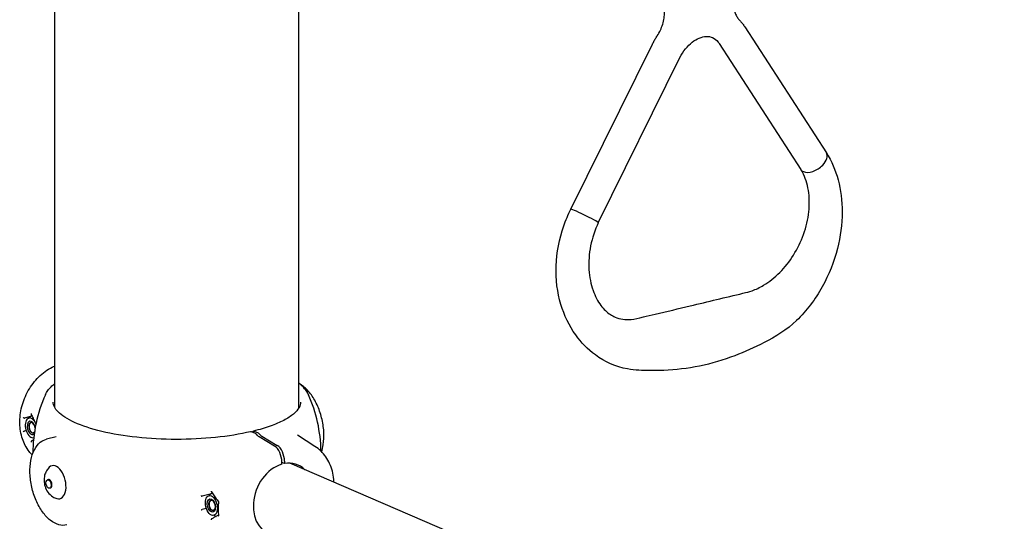
# Model space of a CAD drawing. Extents: x 0 to 561, y 0 to 704.
# Drawn here: x 130 to 203, y 482 to 519 of the extents above; entities that cross this region are included whole.
import ezdxf

# ---------------------------------------------------------------- set-up
doc = ezdxf.new("R2010")
doc.units = 0
doc.header["$LTSCALE"] = 21.333333
doc.header["$MEASUREMENT"] = 0
doc.layers.add('1', color=7, linetype='CONTINUOUS')

msp = doc.modelspace()

# ---------------------------------------------------------------- linework, layer by layer
at = {"layer": '1'}
for p, q in [((150.913, 489.896), (150.913, 526.889)), ((132.895, 489.954), (132.895, 525.606)), ((183.842, 518.04), (189.866, 508.733)), ((171.007, 504.585), (177.032, 516.769)), ((181.951, 516.817), (187.975, 507.509)), ((173.026, 503.587), (179.051, 515.771)), ((131.082, 489.27), (130.656, 489.169)), ((130.999, 489.169), (131.096, 489.288)), ((130.995, 489.168), (131.04, 489.179)), ((131.017, 488.693), (131.02, 488.702)), ((130.794, 488.223), (130.656, 488.19)), ((131.146, 488.153), (131.153, 488.146)), ((133.005, 487.774), (132.282, 487.602)), ((147.719, 488.02), (147.422, 488.148)), ((147.623, 488.196), (147.92, 488.068)), ((149.128, 487.1), (147.996, 487.777)), ((148.197, 487.825), (149.329, 487.148)), ((152.111, 487.078), (150.812, 487.908)), ((131.341, 487.719), (131.349, 487.721)), ((131.345, 487.72), (131.349, 487.718)), ((149.663, 485.757), (149.663, 485.926)), ((149.864, 485.805), (149.663, 485.892)), ((149.864, 485.974), (149.864, 485.805)), ((247.63, 443.854), (150.245, 485.836)), ((132.43, 484.622), (132.366, 484.606)), ((132.579, 483.999), (132.515, 483.983)), ((144.377, 483.539), (143.794, 483.399)), ((144.29, 483.436), (144.336, 483.447)), ((144.294, 483.437), (144.392, 483.556)), ((144.313, 482.961), (144.316, 482.97)), ((144.09, 482.491), (143.794, 482.421)), ((144.442, 482.421), (144.448, 482.415)), ((144.636, 481.988), (144.682, 481.999)), ((144.64, 481.989), (144.827, 481.906))]:
    msp.add_line(p, q, dxfattribs=at)
for start, end in [(155.98029, 179.91254), (0.89794, 24.01971)]:
    msp.add_arc((141.921, 486.558), 10.636, start, end, dxfattribs=at)
for centre, major_axis, ratio, start_param, end_param in [((188.921, 508.121), (0.945, 0.612), 0.579548, 5.082058, 6.283185), ((188.921, 508.121), (-0.945, -0.612), 0.579548, 0, 0.369669), ((188.921, 508.121), (-0.945, -0.612), 0.579548, 0.369669, 1.940466), ((172.017, 504.086), (-1.009, 0.499), 0.044589, 5.576692, 6.282713), ((172.017, 504.086), (1.009, -0.499), 0.044589, 0.864303, 2.435099), ((172.017, 504.086), (1.009, -0.499), 0.044589, 0.000892, 0.864303), ((131.168, 488.443), (-0.173, 0.724), 0.565406, 5.369564, 9.445583), ((131.168, 488.443), (-0.116, 0.487), 0.565406, 4.592972, 9.849482), ((131.218, 488.455), (0.091, -0.382), 0.565406, 1.336632, 6.81101), ((131.226, 488.457), (0.089, -0.371), 0.565406, 2.235657, 6.803223), ((149.066, 486.184), (-0.232, 0.974), 0.565406, 4.31296, 5.779037), ((149.267, 486.232), (0.232, -0.974), 0.565406, 1.171368, 2.637444), ((132.987, 484.425), (0.29, -1.217), 0.565406, 5.967854, 9.740109), ((149.764, 483.177), (-1.09, -2.528), 0.759886, 3.703102, 6.57969), ((149.764, 483.177), (1.09, 2.528), 0.759886, 5.986681, 6.753755), ((132.505, 484.31), (0.074, -0.312), 0.565406, 0, 3.141593), ((144.521, 482.726), (0.089, -0.371), 0.565406, 2.235657, 7.189121)]:
    msp.add_ellipse(centre, major_axis=major_axis, ratio=ratio, start_param=start_param, end_param=end_param, dxfattribs=at)
for centre, major_axis in [((132.441, 484.295), (0.074, -0.312)), ((144.463, 482.712), (0.173, -0.724)), ((144.463, 482.712), (0.116, -0.487)), ((144.513, 482.724), (0.091, -0.382))]:
    msp.add_ellipse(centre, major_axis=major_axis, ratio=0.565406, dxfattribs=at)
for points, knots in [([(183.058, 520.236), (183.035, 520.087), (183.023, 519.941), (183.021, 519.659), (183.032, 519.524), (183.072, 519.273), (183.102, 519.157), (183.176, 518.948), (183.22, 518.855), (183.317, 518.694), (183.37, 518.626), (183.425, 518.569)], [6.0894287, 6.0894287, 6.0894287, 6.0894287, 6.2769208, 6.2769208, 6.464413, 6.464413, 6.6519051, 6.6519051, 6.8393973, 6.8393973, 7.0268894, 7.0268894, 7.0268894, 7.0268894]), ([(177.385, 517.386), (177.47, 517.515), (177.547, 517.652), (177.68, 517.938), (177.737, 518.086), (177.828, 518.385), (177.862, 518.536), (177.906, 518.833), (177.916, 518.979), (177.915, 519.259), (177.903, 519.393), (177.882, 519.517)], [2.3978886, 2.3978886, 2.3978886, 2.3978886, 2.5853807, 2.5853807, 2.7728729, 2.7728729, 2.960365, 2.960365, 3.1478571, 3.1478571, 3.3353493, 3.3353493, 3.3353493, 3.3353493]), ([(183.425, 518.569), (183.456, 518.537), (183.486, 518.504), (183.546, 518.436), (183.575, 518.402), (183.632, 518.332), (183.66, 518.297), (183.714, 518.226), (183.741, 518.189), (183.792, 518.115), (183.817, 518.078), (183.842, 518.04)], [2.3978886, 2.3978886, 2.3978886, 2.3978886, 2.4296923, 2.4296923, 2.4614961, 2.4614961, 2.4932998, 2.4932998, 2.5251036, 2.5251036, 2.5569074, 2.5569074, 2.5569074, 2.5569074]), ([(177.032, 516.769), (177.053, 516.811), (177.074, 516.854), (177.119, 516.938), (177.141, 516.98), (177.187, 517.063), (177.211, 517.104), (177.259, 517.186), (177.284, 517.226), (177.334, 517.307), (177.359, 517.346), (177.385, 517.386)], [0.5846853, 0.5846853, 0.5846853, 0.5846853, 0.6164891, 0.6164891, 0.6482928, 0.6482928, 0.6800966, 0.6800966, 0.7119003, 0.7119003, 0.7437041, 0.7437041, 0.7437041, 0.7437041]), ([(179.051, 515.771), (179.165, 516.003), (179.304, 516.22), (179.613, 516.604), (179.783, 516.771), (180.131, 517.04), (180.309, 517.143), (180.658, 517.285), (180.827, 517.322), (181.161, 517.341), (181.318, 517.311), (181.613, 517.184), (181.754, 517.078), (181.905, 516.885), (181.928, 516.852), (181.951, 516.817)], [0.584685, 0.584685, 0.584685, 0.584685, 0.865197, 0.865197, 1.145233, 1.145233, 1.42725, 1.42725, 1.72478, 1.72478, 2.086851, 2.086851, 2.481295, 2.481295, 2.556907, 2.556907, 2.556907, 2.556907]), ([(189.866, 508.733), (190.249, 508.146), (190.542, 507.466), (190.935, 505.998), (191.031, 505.189), (191.026, 503.481), (190.903, 502.56), (190.429, 500.695), (190.049, 499.734), (189.052, 497.931), (188.408, 497.072), (186.952, 495.672), (186.091, 495.152), (184.564, 494.379), (183.845, 494.051), (181.413, 493.11), (179.6, 492.753), (177.52, 492.674), (177.169, 492.67), (176.297, 492.683), (175.758, 492.688), (174.325, 492.946), (173.504, 493.317), (172.254, 494.232), (171.764, 494.736), (170.879, 495.968), (170.511, 496.733), (170.001, 498.436), (169.88, 499.408), (169.949, 501.366), (170.139, 502.381), (170.626, 503.767), (170.803, 504.184), (171.007, 504.585)], [0.000527, 0.000527, 0.000527, 0.000527, 1.525928, 1.525928, 3.112772, 3.112772, 4.859133, 4.859133, 6.780041, 6.780041, 8.810977, 8.810977, 10.788497, 10.788497, 12.493366, 12.493366, 16.458108, 16.458108, 17.266982, 17.266982, 18.483015, 18.483015, 20.367393, 20.367393, 21.878084, 21.878084, 23.677537, 23.677537, 25.657843, 25.657843, 27.609408, 27.609408, 28.466546, 28.466546, 28.466546, 28.466546]), ([(173.026, 503.587), (172.771, 503.044), (172.578, 502.456), (172.348, 501.285), (172.306, 500.686), (172.373, 499.576), (172.478, 499.048), (172.789, 498.158), (172.993, 497.778), (173.438, 497.189), (173.68, 496.968), (174.041, 496.734), (174.156, 496.673), (174.63, 496.469), (175.017, 496.406), (175.7, 496.465), (176.008, 496.543), (176.644, 496.693), (176.933, 496.762), (178.088, 497.036), (178.953, 497.243), (181.117, 497.759), (182.417, 498.069), (183.953, 498.439), (184.169, 498.489), (184.66, 498.662), (184.948, 498.797), (185.643, 499.213), (186.056, 499.539), (186.8, 500.293), (187.143, 500.728), (187.736, 501.672), (187.99, 502.196), (188.377, 503.273), (188.51, 503.841), (188.631, 504.939), (188.619, 505.482), (188.456, 506.468), (188.302, 506.923), (188.056, 507.377), (188.016, 507.445), (187.974, 507.51)], [0, 0, 0, 0, 1.146372, 1.146372, 2.290755, 2.290755, 3.405653, 3.405653, 4.461802, 4.461802, 5.496196, 5.496196, 5.964137, 5.964137, 7.378771, 7.378771, 8.197894, 8.197894, 8.882361, 8.882361, 10.935761, 10.935761, 14.015861, 14.015861, 14.596137, 14.596137, 15.344602, 15.344602, 16.419579, 16.419579, 17.468128, 17.468128, 18.549556, 18.549556, 19.67003, 19.67003, 20.807714, 20.807714, 21.95681, 21.95681, 22.166858, 22.166858, 22.166858, 22.166858]), ([(131.238, 486.439), (131.158, 486.522), (131.082, 486.61), (130.798, 486.98), (130.634, 487.295), (130.397, 487.994), (130.333, 488.381), (130.312, 489.185), (130.362, 489.603), (130.573, 490.423), (130.735, 490.824), (131.158, 491.566), (131.418, 491.908), (132.014, 492.495), (132.35, 492.741), (132.774, 492.953), (132.834, 492.981), (132.895, 493.007)], [2.390229, 2.390229, 2.390229, 2.390229, 2.488433, 2.488433, 2.7865, 2.7865, 3.111671, 3.111671, 3.454186, 3.454186, 3.80205, 3.80205, 4.150181, 4.150181, 4.494159, 4.494159, 4.550028, 4.550028, 4.550028, 4.550028]), ([(132.206, 490.887), (132.253, 490.991), (132.312, 491.092), (132.453, 491.287), (132.534, 491.382), (132.708, 491.554), (132.798, 491.632), (132.895, 491.709)], [3.9232686, 3.9232686, 3.9232686, 3.9232686, 4.0086592, 4.0086592, 4.0940499, 4.0940499, 4.1689764, 4.1689764, 4.1689764, 4.1689764]), ([(152.603, 486.676), (152.655, 486.837), (152.695, 487.011), (152.77, 487.497), (152.783, 487.825), (152.743, 488.498), (152.689, 488.843), (152.519, 489.515), (152.404, 489.843), (152.123, 490.448), (151.958, 490.726), (151.593, 491.203), (151.393, 491.403), (151.116, 491.603), (151.046, 491.648), (150.975, 491.686)], [1.150457, 1.150457, 1.150457, 1.150457, 1.345993, 1.345993, 1.66924, 1.66924, 1.991866, 1.991866, 2.314268, 2.314268, 2.636962, 2.636962, 2.960283, 2.960283, 3.067961, 3.067961, 3.067961, 3.067961]), ([(147.364, 488.155), (146.578, 487.972), (145.698, 487.829), (143.835, 487.637), (142.851, 487.588), (140.883, 487.592), (139.899, 487.644), (138.036, 487.845), (137.156, 487.992), (135.595, 488.365), (134.913, 488.59), (133.824, 489.084), (133.413, 489.353), (132.896, 489.877), (132.788, 490.119), (132.787, 490.347), (132.787, 490.349), (132.787, 490.35)], [1.584269, 1.584269, 1.584269, 1.584269, 1.899195, 1.899195, 2.216216, 2.216216, 2.533757, 2.533757, 2.850735, 2.850735, 3.165507, 3.165507, 3.474416, 3.474416, 3.779551, 3.779551, 3.781285, 3.781285, 3.781285, 3.781285]), ([(151.055, 490.35), (151.055, 490.214), (151.017, 490.075), (150.845, 489.777), (150.709, 489.619), (150.331, 489.304), (150.09, 489.147), (149.515, 488.846), (149.18, 488.703), (148.429, 488.436), (148.013, 488.313), (147.564, 488.202)], [3.7812853, 3.7812853, 3.7812853, 3.7812853, 3.9648111, 3.9648111, 4.1483369, 4.1483369, 4.3318627, 4.3318627, 4.5153885, 4.5153885, 4.6989143, 4.6989143, 4.6989143, 4.6989143]), ([(130.653, 489.168), (130.647, 489.167), (130.641, 489.167), (130.627, 489.17), (130.621, 489.172), (130.606, 489.178), (130.599, 489.182), (130.587, 489.192), (130.582, 489.196), (130.573, 489.206), (130.569, 489.212), (130.566, 489.217), (130.566, 489.217), (130.566, 489.217)], [0, 0, 0, 0, 0.01349734, 0.01349734, 0.02752591, 0.02752591, 0.04338114, 0.04338114, 0.05718236, 0.05718236, 0.07126579, 0.07126579, 0.07159082, 0.07159082, 0.07159082, 0.07159082]), ([(131.152, 489.506), (131.152, 489.506), (131.152, 489.506), (131.15, 489.497), (131.149, 489.489), (131.15, 489.473), (131.151, 489.465), (131.154, 489.457), (131.155, 489.456), (131.155, 489.455)], [-0.00033139, -0.00033139, -0.00033139, -0.00033139, 0, 0, 0.01645255, 0.01645255, 0.03239882, 0.03239882, 0.03459388, 0.03459388, 0.03459388, 0.03459388]), ([(131.155, 489.455), (131.178, 489.404), (131.201, 489.353), (131.248, 489.25), (131.272, 489.198), (131.322, 489.094), (131.347, 489.042), (131.399, 488.937), (131.426, 488.885), (131.471, 488.797), (131.49, 488.761), (131.509, 488.725)], [1.120831, 1.120831, 1.120831, 1.120831, 1.1472513, 1.1472513, 1.1736716, 1.1736716, 1.2000918, 1.2000918, 1.2265121, 1.2265121, 1.2444164, 1.2444164, 1.2444164, 1.2444164]), ([(130.653, 488.189), (130.647, 488.187), (130.641, 488.185), (130.627, 488.18), (130.621, 488.177), (130.606, 488.172), (130.599, 488.169), (130.587, 488.163), (130.582, 488.161), (130.573, 488.157), (130.569, 488.155), (130.566, 488.153), (130.566, 488.153), (130.566, 488.153)], [-0.07159522, -0.07159522, -0.07159522, -0.07159522, -0.05803549, -0.05803549, -0.04394208, -0.04394208, -0.02801355, -0.02801355, -0.01414854, -0.01414854, 0, 0, 0.00032654, 0.00032654, 0.00032654, 0.00032654]), ([(147.422, 488.148), (147.404, 488.156), (147.382, 488.159), (147.365, 488.155), (147.365, 488.155), (147.364, 488.155)], [0.23511303, 0.23511303, 0.23511303, 0.23511303, 0.29389569, 0.29389569, 0.29440092, 0.29440092, 0.29440092, 0.29440092]), ([(147.488, 488.12), (147.495, 488.14), (147.506, 488.159), (147.53, 488.187), (147.549, 488.199), (147.583, 488.207), (147.604, 488.204), (147.623, 488.196)], [0.5374985, 0.5374985, 0.5374985, 0.5374985, 0.5877773, 0.5877773, 0.6465574, 0.6465574, 0.70534, 0.70534, 0.70534, 0.70534]), ([(147.787, 487.965), (147.777, 487.978), (147.766, 487.989), (147.743, 488.008), (147.731, 488.015), (147.719, 488.02)], [-0.07488926, -0.07488926, -0.07488926, -0.07488926, -0.03744459, -0.03744459, 0, 0, 0, 0]), ([(147.996, 487.777), (147.959, 487.799), (147.92, 487.828), (147.848, 487.894), (147.816, 487.929), (147.787, 487.965)], [0.9404461, 0.9404461, 0.9404461, 0.9404461, 1.0580105, 1.0580105, 1.1591082, 1.1591082, 1.1591082, 1.1591082]), ([(147.92, 488.068), (147.932, 488.063), (147.943, 488.056), (147.966, 488.037), (147.977, 488.026), (147.988, 488.013)], [-0.07488925, -0.07488925, -0.07488925, -0.07488925, -0.0374446, -0.0374446, 0, 0, 0, 0]), ([(147.988, 488.013), (148.017, 487.977), (148.049, 487.942), (148.12, 487.876), (148.16, 487.847), (148.197, 487.825)], [2.6026894, 2.6026894, 2.6026894, 2.6026894, 2.7037899, 2.7037899, 2.8213516, 2.8213516, 2.8213516, 2.8213516]), ([(133.792, 481.273), (133.601, 481.227), (133.398, 481.234), (132.985, 481.352), (132.775, 481.465), (132.369, 481.787), (132.173, 481.998), (131.817, 482.496), (131.657, 482.783), (131.389, 483.401), (131.282, 483.733), (131.129, 484.41), (131.084, 484.754), (131.061, 485.421), (131.083, 485.744), (131.193, 486.335), (131.282, 486.603), (131.517, 487.058), (131.663, 487.245), (131.97, 487.488), (132.121, 487.563), (132.282, 487.602)], [2.742164, 2.742164, 2.742164, 2.742164, 3.049704, 3.049704, 3.365831, 3.365831, 3.688729, 3.688729, 4.011976, 4.011976, 4.334602, 4.334602, 4.657004, 4.657004, 4.979698, 4.979698, 5.303018, 5.303018, 5.625546, 5.625546, 5.883757, 5.883757, 5.883757, 5.883757]), ([(131.183, 487.465), (131.182, 487.465), (131.181, 487.464), (131.174, 487.459), (131.169, 487.454), (131.16, 487.442), (131.157, 487.435), (131.151, 487.419), (131.15, 487.411), (131.149, 487.395), (131.15, 487.387), (131.152, 487.379), (131.152, 487.379), (131.152, 487.379)], [0.01100967, 0.01100967, 0.01100967, 0.01100967, 0.01353238, 0.01353238, 0.02723298, 0.02723298, 0.04253357, 0.04253357, 0.05840082, 0.05840082, 0.07477183, 0.07477183, 0.07510159, 0.07510159, 0.07510159, 0.07510159]), ([(131.332, 487.557), (131.329, 487.555), (131.325, 487.553), (131.298, 487.536), (131.274, 487.522), (131.228, 487.493), (131.205, 487.479), (131.183, 487.465)], [-1.17754224, -1.17754224, -1.17754224, -1.17754224, -1.17391287, -1.17391287, -1.14807092, -1.14807092, -1.12222898, -1.12222898, -1.12222898, -1.12222898]), ([(153.516, 484.426), (153.513, 484.498), (153.508, 484.57), (153.461, 485.047), (153.36, 485.443), (153.038, 486.147), (152.824, 486.46), (152.421, 486.855), (152.272, 486.975), (152.111, 487.078)], [3.1944996, 3.1944996, 3.1944996, 3.1944996, 3.2547787, 3.2547787, 3.5943282, 3.5943282, 3.9112778, 3.9112778, 4.0731762, 4.0731762, 4.0731762, 4.0731762]), ([(132.497, 485.531), (132.407, 485.446), (132.339, 485.354), (132.221, 485.153), (132.181, 485.044), (132.119, 484.802), (132.109, 484.674), (132.116, 484.4), (132.141, 484.257), (132.23, 483.974), (132.295, 483.834), (132.482, 483.573), (132.596, 483.449), (132.849, 483.293), (132.942, 483.249), (133.049, 483.217)], [0.71476, 0.71476, 0.71476, 0.71476, 0.934783, 0.934783, 1.219371, 1.219371, 1.609798, 1.609798, 2.095696, 2.095696, 2.59631, 2.59631, 3.028176, 3.028176, 3.22569, 3.22569, 3.22569, 3.22569]), ([(143.706, 483.443), (143.706, 483.443), (143.706, 483.443), (143.711, 483.437), (143.717, 483.431), (143.73, 483.419), (143.738, 483.414), (143.753, 483.406), (143.76, 483.403), (143.773, 483.399), (143.78, 483.398), (143.785, 483.398)], [-0.06300291, -0.06300291, -0.06300291, -0.06300291, -0.06268008, -0.06268008, -0.0461181, -0.0461181, -0.02877623, -0.02877623, -0.01372361, -0.01372361, 0, 0, 0, 0]), ([(144.456, 483.771), (144.455, 483.771), (144.455, 483.771), (144.454, 483.762), (144.453, 483.754), (144.453, 483.738), (144.454, 483.73), (144.458, 483.719), (144.46, 483.714), (144.463, 483.711)], [-0.07510159, -0.07510159, -0.07510159, -0.07510159, -0.07477183, -0.07477183, -0.05840082, -0.05840082, -0.04253357, -0.04253357, -0.03135262, -0.03135262, -0.03135262, -0.03135262]), ([(144.463, 483.711), (144.496, 483.662), (144.53, 483.612), (144.598, 483.514), (144.633, 483.465), (144.703, 483.367), (144.738, 483.318), (144.81, 483.22), (144.846, 483.171), (144.919, 483.074), (144.956, 483.025), (144.993, 482.977)], [1.4735729, 1.4735729, 1.4735729, 1.4735729, 1.5003959, 1.5003959, 1.5272188, 1.5272188, 1.5540418, 1.5540418, 1.5808648, 1.5808648, 1.607599, 1.607599, 1.607599, 1.607599]), ([(144.993, 482.977), (144.985, 482.908), (144.979, 482.839), (144.969, 482.702), (144.966, 482.633), (144.963, 482.496), (144.963, 482.428), (144.966, 482.293), (144.969, 482.226), (144.979, 482.093), (144.985, 482.027), (144.993, 481.961)], [3.005046, 3.005046, 3.005046, 3.005046, 3.0597682, 3.0597682, 3.1144904, 3.1144904, 3.1692126, 3.1692126, 3.2239349, 3.2239349, 3.2786571, 3.2786571, 3.2786571, 3.2786571]), ([(145.012, 482.99), (145.012, 482.989), (145.012, 482.989), (145.007, 482.987), (145.003, 482.985), (144.997, 482.982), (144.995, 482.98), (144.993, 482.978), (144.993, 482.978), (144.993, 482.977)], [-0.00032654, -0.00032654, -0.00032654, -0.00032654, 0, 0, 0.01414854, 0.01414854, 0.02801355, 0.02801355, 0.0345994, 0.0345994, 0.0345994, 0.0345994]), ([(143.706, 482.38), (143.706, 482.38), (143.706, 482.38), (143.711, 482.382), (143.717, 482.385), (143.73, 482.391), (143.738, 482.395), (143.753, 482.402), (143.76, 482.406), (143.773, 482.412), (143.78, 482.415), (143.785, 482.418)], [-0.00032448, -0.00032448, -0.00032448, -0.00032448, 0, 0, 0.01664644, 0.01664644, 0.03407675, 0.03407675, 0.04920613, 0.04920613, 0.06299973, 0.06299973, 0.06299973, 0.06299973]), ([(144.99, 481.985), (144.961, 481.97), (144.932, 481.956), (144.867, 481.925), (144.831, 481.908), (144.761, 481.873), (144.726, 481.856), (144.657, 481.822), (144.623, 481.805), (144.555, 481.772), (144.522, 481.755), (144.489, 481.738)], [-1.6015615, -1.6015615, -1.6015615, -1.6015615, -1.5801841, -1.5801841, -1.5537277, -1.5537277, -1.5272713, -1.5272713, -1.5008149, -1.5008149, -1.4743585, -1.4743585, -1.4743585, -1.4743585]), ([(145.012, 481.926), (145.012, 481.926), (145.012, 481.926), (145.007, 481.931), (145.003, 481.936), (144.997, 481.947), (144.995, 481.952), (144.994, 481.959), (144.993, 481.96), (144.993, 481.961)], [-0.07159082, -0.07159082, -0.07159082, -0.07159082, -0.07126579, -0.07126579, -0.05718236, -0.05718236, -0.04338114, -0.04338114, -0.0400563, -0.0400563, -0.0400563, -0.0400563]), ([(144.489, 481.738), (144.485, 481.736), (144.482, 481.734), (144.473, 481.726), (144.469, 481.721), (144.462, 481.708), (144.459, 481.7), (144.454, 481.684), (144.453, 481.676), (144.453, 481.66), (144.454, 481.652), (144.455, 481.644), (144.455, 481.644), (144.456, 481.644)], [-0.07175962, -0.07175962, -0.07175962, -0.07175962, -0.06154445, -0.06154445, -0.04777562, -0.04777562, -0.03239882, -0.03239882, -0.01645255, -0.01645255, 0, 0, 0.00033139, 0.00033139, 0.00033139, 0.00033139])]:
    msp.add_open_spline(points, degree=3, knots=knots, dxfattribs=at)
for points in [[(151.636, 490.887), (151.498, 491.196), (151.249, 491.477), (150.913, 491.735)], [(130.653, 489.168), (130.654, 489.168), (130.655, 489.168), (130.656, 489.169)], [(130.656, 488.19), (130.655, 488.19), (130.654, 488.189), (130.653, 488.189)], [(143.785, 483.398), (143.788, 483.398), (143.791, 483.399), (143.794, 483.399)], [(143.794, 482.421), (143.791, 482.42), (143.788, 482.419), (143.785, 482.418)]]:
    msp.add_open_spline(points, degree=3, dxfattribs=at)
for points, weights in [([(131.096, 489.288), (131.116, 489.312), (131.202, 489.351)], [1.05552919085, 1.08121065205, 1.07666732605]), ([(144.392, 483.556), (144.414, 483.583), (144.519, 483.629)], [1.05552919085, 1.08424546581, 1.07517147052])]:
    msp.add_rational_spline(points, weights, degree=2, dxfattribs=at)

doc.saveas('drawing.dxf')
